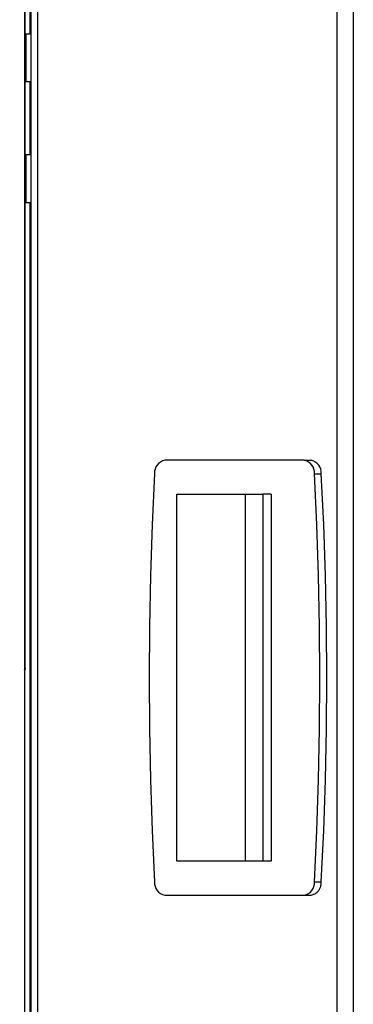
# Model space of a CAD drawing. Units: millimetres. Extents: x 75 to 6270, y 75 to 4380.
# Drawn here: x 1346 to 1415, y 3786 to 3989 of the extents above; entities that cross this region are included whole.
import ezdxf

# ---------------------------------------------------------------- set-up
doc = ezdxf.new("R2010")
doc.units = ezdxf.units.MM
doc.header["$LTSCALE"] = 15
doc.header["$PDSIZE"] = -1
doc.layers.add('WYMIAR', color=8, linetype='Continuous')
doc.styles.add('SLDTEXTSTYLE0', font='TXT', dxfattribs={"width": 0.605})
doc.dimstyles.new('SLDDIMSTYLE1', dxfattribs={"dimtxt": 46.229736, "dimasz": 49.53, "dimexe": 0, "dimexo": 0.0625, "dimgap": 11.557434, "dimtad": 1, "dimdec": 0, "dimrnd": 1e-09, "dimzin": 12, "dimdsep": 46, "dimtxsty": 'SLDTEXTSTYLE0', "dimsah": 1, "dimcen": 0.09, "dimadec": 0, "dimazin": 3, "dimtfac": 1, "dimtdec": 0, "dimtofl": 0, "dimtmove": 0, "dimatfit": 3, "dimfxl": 1, "dimfrac": 2, "dimtolj": 1, "dimtzin": 12, "dimarcsym": 0})

# ---------------------------------------------------------------- blocks, each defined once
blk = doc.blocks.new('_D_3')
at = {"layer": 'Defpoints', "color": 0}
for p in [(1412.66, 4142.01), (654.39, 2983.21), (1406.11, 2983.21)]:
    blk.add_point(p, dxfattribs=at)
at = {"layer": 'WYMIAR', "color": 0, "linetype": 'Continuous', "lineweight": -2}
for p, q in [((1412.59, 4142.01), (654.39, 4142.01)), ((654.39, 4092.48), (654.39, 3032.74)), ((1406.05, 2983.21), (654.39, 2983.21))]:
    blk.add_line(p, q, dxfattribs=at)
at = {"layer": 'WYMIAR', "color": 0}
for points in [[(662.65, 4092.48), (646.14, 4092.48), (654.39, 4142.01)], [(646.14, 3032.74), (662.65, 3032.74), (654.39, 2983.21)]]:
    blk.add_solid(points, dxfattribs=at)
at = {"layer": 'WYMIAR', "color": 0, "lineweight": 18, "insert": (596.61, 3562.61), "char_height": 46.23, "attachment_point": 2, "rotation": 90, "style": 'SLDTEXTSTYLE0'}
blk.add_mtext('\\A1;1159', dxfattribs=at)

msp = doc.modelspace()

# ---------------------------------------------------------------- linework, layer by layer
at = {"lineweight": 25}
for p, q in [((1348.359, 3052.995), (1348.359, 4129.319)), ((1349.748, 3052.995), (1349.748, 4126.994)), ((1346.988, 4064.635), (1346.988, 3056.155)), ((1347.108, 3986.455), (1347.108, 4064.466)), ((1348.108, 4064.126), (1348.108, 3986.455)), ((1411.645, 3052.995), (1411.645, 4029.551)), ((1414.997, 4025.065), (1414.997, 3053.445)), ((1347.359, 3986.455), (1347.108, 3986.455)), ((1347.108, 3981.555), (1347.108, 3986.455)), ((1348.359, 3986.455), (1347.359, 3986.455)), ((1347.359, 3981.555), (1347.359, 3986.455)), ((1347.108, 3976.655), (1347.108, 3981.555)), ((1347.359, 3976.655), (1347.359, 3981.555)), ((1347.108, 3976.655), (1347.359, 3976.655)), ((1347.108, 3961.455), (1347.108, 3976.655)), ((1347.359, 3976.655), (1348.359, 3976.655)), ((1348.108, 3976.655), (1348.108, 3961.455)), ((1347.359, 3961.455), (1347.108, 3961.455)), ((1347.108, 3956.555), (1347.108, 3961.455)), ((1348.359, 3961.455), (1347.359, 3961.455)), ((1347.359, 3956.555), (1347.359, 3961.455)), ((1347.108, 3951.655), (1347.108, 3956.555)), ((1347.359, 3951.655), (1347.359, 3956.555)), ((1347.108, 3951.655), (1347.359, 3951.655)), ((1347.108, 3855.205), (1347.108, 3951.655)), ((1347.359, 3951.655), (1348.359, 3951.655)), ((1348.108, 3951.655), (1348.108, 3226.455)), ((1404.84, 3898.255), (1376.011, 3898.255)), ((1404.84, 3898.255), (1406.254, 3898.255)), ((1406.955, 3895.485), (1408.369, 3895.485)), ((1378.504, 3891.255), (1396.284, 3891.255)), ((1378.504, 3815.255), (1378.504, 3891.255)), ((1392.653, 3891.255), (1392.653, 3815.255)), ((1396.284, 3891.255), (1396.284, 3815.255)), ((1397.992, 3891.255), (1396.284, 3891.255)), ((1397.992, 3891.255), (1397.992, 3815.255)), ((1346.988, 3854.847), (1347.108, 3855.205)), ((1347.108, 3855.205), (1346.988, 3854.602)), ((1396.284, 3815.255), (1378.504, 3815.255)), ((1397.992, 3815.255), (1396.284, 3815.255)), ((1406.955, 3811.025), (1408.369, 3811.025)), ((1376.011, 3808.255), (1404.84, 3808.255)), ((1404.84, 3808.255), (1406.254, 3808.255))]:
    msp.add_line(p, q, dxfattribs=at)
at = {"lineweight": 25, "flags": 128}
for points in [[(1373.896, 3895.485), (1373.394, 3884.942), (1373.035, 3874.386), (1372.82, 3863.822), (1372.748, 3853.255), (1372.82, 3842.688), (1373.035, 3832.124), (1373.394, 3821.569), (1373.896, 3811.025)], [(1406.955, 3811.025), (1407.457, 3821.569), (1407.816, 3832.124), (1408.031, 3842.688), (1408.103, 3853.255), (1408.031, 3863.822), (1407.816, 3874.386), (1407.457, 3884.942), (1406.955, 3895.485)], [(1408.369, 3811.025), (1408.871, 3821.569), (1409.23, 3832.124), (1409.446, 3842.688), (1409.517, 3853.255), (1409.446, 3863.822), (1409.23, 3874.386), (1408.871, 3884.942), (1408.369, 3895.485)]]:
    msp.add_lwpolyline(points, dxfattribs=at)
at = {"lineweight": 25}
for centre, start, end in [((1376.487, 3895.699), 100.54916, 184.71618), ((1404.364, 3895.699), 355.28382, 79.45084), ((1405.778, 3895.699), 355.28382, 79.45084), ((1376.487, 3810.811), 175.28382, 259.45084), ((1404.364, 3810.811), 280.54916, 4.71618), ((1405.778, 3810.811), 280.54916, 4.71618)]:
    msp.add_arc(centre, 2.6, start, end, dxfattribs=at)

# ---------------------------------------------------------------- dimensions: what is measured, and where the dimension line sits
at = {"layer": 'WYMIAR', "linetype": 'Continuous', "lineweight": 18}
dim = msp.add_linear_dim(base=(654.393, 2983.205), p1=(1412.657, 4142.005), p2=(1406.108, 2983.205), angle=90, dimstyle='SLDDIMSTYLE1', dxfattribs=at)
dim.commit()
dim.dimension.update_dxf_attribs({"geometry": '_D_3', "text_midpoint": (654.393, 3562.605), "dimtype": 160})

doc.saveas('drawing.dxf')
